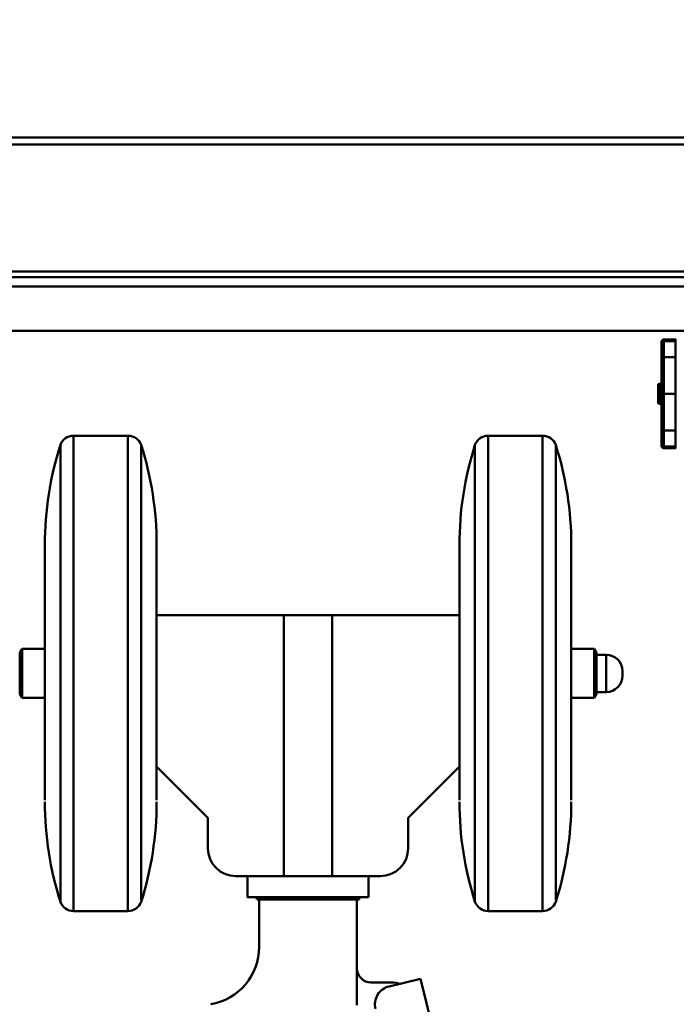
# Model space of a CAD drawing. Units: millimetres. Extents: x 0 to 18032, y 0 to 12600.
# Drawn here: x 7768 to 8050, y 10023 to 10445 of the extents above; entities that cross this region are included whole.
import ezdxf

# ---------------------------------------------------------------- set-up
doc = ezdxf.new("R2010")
doc.units = ezdxf.units.MM
doc.header["$MEASUREMENT"] = 0
doc.layers.add('(1) Shape lines', color=7, linetype='Continuous', lineweight=35)
doc.layers.add('(6) Dimensions', color=7, linetype='Continuous', lineweight=35)
doc.styles.add('Arial', font='ARIAL.TTF')
doc.dimstyles.new('Vertex Style', dxfattribs={"dimscale": 30, "dimtxt": 0.18, "dimasz": 3.6, "dimexe": 1.8, "dimexo": 0.0625, "dimgap": 1.7, "dimtad": 1, "dimdec": 1, "dimdsep": 46, "dimtxsty": 'Arial', "dimblk1": 'CLOSED', "dimblk2": 'CLOSED', "dimsah": 1, "dimcen": 0.09, "dimdle": 1.8, "dimclrd": 9, "dimclre": 9, "dimadec": 1, "dimazin": 2, "dimtfac": 0.65, "dimtdec": 4, "dimtmove": 0, "dimatfit": 3, "dimfxl": 0, "dimtolj": 1, "dimtzin": 0, "dimlwd": 25, "dimlwe": 25, "dimarcsym": 0})

# ---------------------------------------------------------------- blocks, each defined once
blk = doc.blocks.new('_Closed')
at = {"color": 0, "linetype": 'ByBlock', "lineweight": -2}
for p, q in [((-1, 0.166667), (0, 0)), ((-1, 0.166667), (-1, -0.166667)), ((0, 0), (-1, -0.166667)), ((0, 0), (-1, 0))]:
    blk.add_line(p, q, dxfattribs=at)
blk = doc.blocks.new('*D2283')
at = {"layer": '(6) Dimensions', "color": 9, "lineweight": 25}
for p, q in [((8510, 9941.9), (8510, 8407.9)), ((7892, 9815.9), (7892, 8407.9)), ((8402, 8461.9), (8000, 8461.9))]:
    blk.add_line(p, q, dxfattribs=at)
at = {"layer": 'Defpoints', "color": 0}
for p in [(8510, 10031.9), (7892, 9905.9), (7892, 8461.9)]:
    blk.add_point(p, dxfattribs=at)
at = {"layer": '(6) Dimensions', "color": 9, "lineweight": 25, "xscale": 108.00000000108, "yscale": 108.00000000108, "zscale": 108.00000000108, "rotation": 180}
blk.add_blockref('_Closed', (7892, 8461.9), dxfattribs=at)
at = {"layer": '(6) Dimensions', "color": 9, "lineweight": 25, "xscale": 108.00000000108, "yscale": 108.00000000108, "zscale": 108.00000000108}
blk.add_blockref('_Closed', (8510, 8461.9), dxfattribs=at)
at = {"layer": '(6) Dimensions', "color": 0, "lineweight": 35, "insert": (8201, 8561.44), "char_height": 105, "attachment_point": 5, "style": 'Arial'}
blk.add_mtext('\\A1;618', dxfattribs=at)
blk = doc.blocks.new('*D2290')
at = {"layer": '(6) Dimensions', "color": 9, "lineweight": 25}
for p, q in [((8475, 10311.9), (7446, 10311.9)), ((7500, 6470), (7500, 10203.9)), ((8420, 6362), (7446, 6362))]:
    blk.add_line(p, q, dxfattribs=at)
at = {"layer": 'Defpoints', "color": 0}
for p in [(7500, 10311.9), (8565, 10311.9), (8510, 6362)]:
    blk.add_point(p, dxfattribs=at)
at = {"layer": '(6) Dimensions', "color": 9, "lineweight": 25, "xscale": 108.00000000108, "yscale": 108.00000000108, "zscale": 108.00000000108}
for p, rotation in [((7500, 10311.9), 90), ((7500, 6362), 270)]:
    blk.add_blockref('_Closed', p, dxfattribs=dict(at, rotation=rotation))
at = {"layer": '(6) Dimensions', "color": 0, "lineweight": 35, "insert": (7400.46, 8166.2), "char_height": 105, "attachment_point": 5, "rotation": 90, "style": 'Arial'}
blk.add_mtext('\\A1;6405', dxfattribs=at)
blk = doc.blocks.new('*D2291')
at = {"layer": '(6) Dimensions', "color": 9, "lineweight": 25}
for p, q in [((8510, 10121.9), (8510, 11556.9)), ((8714, 10892.9), (8714, 11556.9)), ((8510, 11502.9), (7497.1, 11502.9)), ((8402, 11502.9), (8294, 11502.9)), ((8714, 11502.9), (8510, 11502.9)), ((8822, 11502.9), (8930, 11502.9))]:
    blk.add_line(p, q, dxfattribs=at)
at = {"layer": 'Defpoints', "color": 0}
for p in [(8510, 11502.9), (8714, 10802.9), (8510, 10031.9)]:
    blk.add_point(p, dxfattribs=at)
at = {"layer": '(6) Dimensions', "color": 9, "lineweight": 25, "xscale": 108.00000000108, "yscale": 108.00000000108, "zscale": 108.00000000108}
blk.add_blockref('_Closed', (8510, 11502.9), dxfattribs=at)
at = {"layer": '(6) Dimensions', "color": 9, "lineweight": 25, "xscale": 108.00000000108, "yscale": 108.00000000108, "zscale": 108.00000000108, "rotation": 180}
blk.add_blockref('_Closed', (8714, 11502.9), dxfattribs=at)
at = {"layer": '(6) Dimensions', "color": 0, "lineweight": 35, "insert": (7811, 11602.44), "char_height": 105, "attachment_point": 5, "style": 'Arial'}
blk.add_mtext('\\A1;MIN 204', dxfattribs=at)
blk = doc.blocks.new('MACRO_10_a49e77d4-9a47-4d8f-8c86-c2a545b278ab')
at = {"layer": '(1) Shape lines', "color": 7, "linetype": 'Continuous', "lineweight": 50, "ltscale": 90}
for p, q in [((-504.1, 4033), (-2108.08, 4033)), ((-504.1, 4030), (-2108.08, 4030)), ((-504.1, 3975.5), (-2155.09, 3975.5)), ((-504.1, 3973), (-2155.09, 3973)), ((-484.1, 3969), (-2155.09, 3969)), ((-484.1, 3950), (-2155.09, 3950)), ((-664.3, 3946.44), (-669.33, 3946.31)), ((-669.33, 3945.36), (-669.33, 3946.31)), ((-664.3, 3946.44), (-664.3, 3945.49)), ((-670.3, 3945.31), (-670.3, 3944.36)), ((-670.3, 3944.36), (-670.3, 3938.6)), ((-664.3, 3945.49), (-669.33, 3945.36)), ((-669.33, 3938.62), (-669.33, 3945.36)), ((-664.3, 3945.49), (-664.3, 3938.62)), ((-664.3, 3944.96), (-664, 3944.96)), ((-664, 3944.95), (-664.3, 3944.95)), ((-664, 3944.95), (-664.3, 3944.95)), ((-664, 3944.02), (-664.3, 3944.02)), ((-670.3, 3938.6), (-670.3, 3922.94)), ((-664.3, 3938.62), (-669.33, 3938.62)), ((-669.33, 3922.94), (-669.33, 3938.62)), ((-664.3, 3922.94), (-664.3, 3938.62)), ((-664, 3938.02), (-664.3, 3938.02)), ((-671.8, 3919.21), (-671.8, 3926.71)), ((-671.3, 3918.71), (-671.3, 3927.21)), ((-671.3, 3927.21), (-670.3, 3927.21)), ((-671.3, 3927.21), (-670.3, 3927.21)), ((-670.3, 3922.94), (-670.3, 3907.28)), ((-670.3, 3922.94), (-669.33, 3922.94)), ((-669.33, 3907.27), (-669.33, 3922.94)), ((-664.3, 3922.94), (-669.33, 3922.94)), ((-664.3, 3922.94), (-664.3, 3907.26)), ((-670.3, 3918.71), (-671.3, 3918.71)), ((-670.3, 3918.71), (-671.3, 3918.71)), ((-922.78, 3701), (-922.78, 3905)), ((-922.78, 3905), (-899.42, 3905)), ((-899.42, 3701), (-899.42, 3905)), ((-744.78, 3701), (-744.78, 3905)), ((-744.78, 3905), (-721.42, 3905)), ((-721.42, 3701), (-721.42, 3905)), ((-670.3, 3907.28), (-670.3, 3901.52)), ((-669.33, 3900.52), (-669.33, 3907.27)), ((-664.3, 3907.26), (-669.33, 3907.27)), ((-664, 3907.9), (-664.3, 3907.9)), ((-664.3, 3900.39), (-664.3, 3907.26)), ((-928.44, 3705), (-928.44, 3901)), ((-893.76, 3705.77), (-893.76, 3901)), ((-750.44, 3705), (-750.44, 3901)), ((-715.76, 3705.77), (-715.76, 3901)), ((-670.3, 3901.52), (-670.3, 3900.57)), ((-669.33, 3899.57), (-669.33, 3900.52)), ((-664.3, 3900.39), (-669.33, 3900.52)), ((-664, 3901.9), (-664.3, 3901.9)), ((-664, 3900.96), (-664.3, 3900.96)), ((-664, 3900.96), (-664.3, 3900.96)), ((-664, 3900.96), (-664.3, 3900.96)), ((-664.3, 3899.44), (-664.3, 3900.39)), ((-664.3, 3899.44), (-669.33, 3899.57)), ((-935.1, 3748.57), (-935.1, 3858.18)), ((-887.1, 3748.57), (-887.1, 3858.18)), ((-757.1, 3748.57), (-757.1, 3858.18)), ((-709.1, 3748.57), (-709.1, 3858.18)), ((-887.1, 3828), (-832.45, 3828)), ((-832.45, 3828), (-811.75, 3828)), ((-832.45, 3828), (-832.45, 3716)), ((-811.75, 3828), (-757.1, 3828)), ((-811.75, 3828), (-811.75, 3716)), ((-945.9, 3811.77), (-944.9, 3813.5)), ((-945.9, 3794.23), (-945.9, 3811.77)), ((-944.9, 3792.5), (-944.9, 3813.5)), ((-944.9, 3813.5), (-935.1, 3813.5)), ((-709.1, 3813.5), (-699.3, 3813.5)), ((-699.3, 3792.5), (-699.3, 3813.5)), ((-699.3, 3813.5), (-698.3, 3811.77)), ((-698.3, 3794.23), (-698.3, 3811.77)), ((-698.3, 3811), (-694.1, 3811)), ((-694.1, 3795.07), (-694.1, 3811)), ((-944.9, 3792.5), (-945.9, 3794.23)), ((-698.3, 3794.23), (-699.3, 3792.5)), ((-694.1, 3795), (-698.3, 3795)), ((-935.1, 3792.5), (-944.9, 3792.5)), ((-699.3, 3792.5), (-709.1, 3792.5)), ((-865.1, 3741), (-887.1, 3763)), ((-757.1, 3763), (-779.1, 3741)), ((-865.1, 3728), (-865.1, 3741)), ((-779.1, 3741), (-779.1, 3728)), ((-832.45, 3716), (-853.1, 3716)), ((-848.1, 3707), (-848.1, 3716)), ((-811.75, 3716), (-832.45, 3716)), ((-791.1, 3716), (-811.75, 3716)), ((-796.1, 3716), (-796.1, 3707)), ((-844.1, 3706), (-844.1, 3707)), ((-843.1, 3706), (-843.99, 3706)), ((-843.1, 3706), (-843.1, 3685.64)), ((-822.1, 3706), (-843.1, 3706)), ((-801.1, 3706), (-822.1, 3706)), ((-800.21, 3706), (-801.1, 3706)), ((-801.1, 3706), (-801.1, 3660.7)), ((-800.1, 3707), (-800.1, 3706)), ((-899.42, 3701), (-922.78, 3701)), ((-721.42, 3701), (-744.78, 3701)), ((-773.79, 3671.99), (-787.31, 3668.68)), ((-755.44, 3597.21), (-773.79, 3671.99)), ((-786.12, 3670.36), (-795.12, 3670.39))]:
    blk.add_line(p, q, dxfattribs=at)
for points in [[(-671.8, 3926.64), (-671.8, 3926.71), (-671.8, 3919.21), (-671.8, 3919.27)], [(-687.1, 3802.08), (-687.1, 3802), (-687.1, 3804), (-687.1, 3803.92)], [(-847.99, 3707), (-848.1, 3707), (-796.21, 3707)]]:
    blk.add_lwpolyline(points, dxfattribs=at)
for centre, radius, start, end in [((-671.3, 3926.71), 0.5, 90, 180), ((-671.3, 3926.71), 0.5, 90, 180), ((-671.3, 3919.21), 0.5, 180, 270), ((-671.3, 3919.21), 0.5, 196.843, 216.575), ((-671.3, 3919.21), 0.5, 220.4145, 236.3407), ((-671.3, 3919.21), 0.5, 243.2187, 256.1962), ((-922.78, 3899), 6, 90, 160.5288), ((-899.42, 3899), 6, 19.4712, 90), ((-744.78, 3899), 6, 90, 160.5288), ((-721.42, 3899), 6, 19.4712, 90), ((-794.1, 3858.18), 141, 162.3198, 180), ((-1028.1, 3858.18), 141, 0, 17.6802), ((-616.1, 3858.18), 141, 162.3198, 180), ((-850.1, 3858.18), 141, 0, 17.6802), ((-694.1, 3804), 7, 0, 90), ((-694.1, 3802), 7, 270, 0), ((-794.1, 3747.82), 141, 180, 197.6802), ((-1028.1, 3747.82), 141, 342.3198, 0), ((-616.1, 3747.82), 141, 180, 197.6802), ((-850.1, 3747.82), 141, 342.3198, 0), ((-922.78, 3707), 6, 199.4712, 270), ((-899.42, 3707), 6, 270, 340.5288), ((-744.78, 3707), 6, 199.4712, 270), ((-721.42, 3707), 6, 270, 340.5288), ((-868.1, 3685.64), 25, 279.696, 0), ((-795.1, 3676.39), 6, 179.8308, 269.8311), ((-785.4, 3660.91), 8, 103.7862, 193.7862), ((-786.14, 3661.36), 9, 68.8625, 89.8311)]:
    blk.add_arc(centre, radius, start, end, dxfattribs=at)
for centre, major_axis, ratio, start_param, end_param in [((-669.3, 3945.31), (0, -1), 0.999657, 3.167773, 4.712389), ((-669.3, 3944.36), (-1, 0), 0.999657, 4.738569, 6.283185), ((-669.3, 3938.6), (-1, 0), 0.017452, 4.738569, 6.283185), ((-669.3, 3907.28), (-1, 0), 0.017452, 0, 1.544616), ((-669.3, 3901.52), (-1, 0), 0.999657, 0, 1.544616), ((-669.3, 3900.57), (0, 1), 0.999657, 1.570796, 3.115413), ((-853.1, 3728), (-12, 0), 1, 0, 1.570796), ((-791.1, 3728), (12, 0), 1, 4.712389, 6.283185)]:
    blk.add_ellipse(centre, major_axis=major_axis, ratio=ratio, start_param=start_param, end_param=end_param, dxfattribs=at)

msp = doc.modelspace()

# ---------------------------------------------------------------- block references
at = {"color": 7, "linetype": 'ByBlock', "rotation": 360}
msp.add_blockref('MACRO_10_a49e77d4-9a47-4d8f-8c86-c2a545b278ab', (8714.1, 6361.9), dxfattribs=at)

# ---------------------------------------------------------------- dimensions: what is measured, and where the dimension line sits
at = {"layer": '(6) Dimensions', "color": 7, "lineweight": 35}
for base, p1, p2, override, picture, middle in [((8510, 11502.9), (8714, 10802.9), (8510, 10031.9), {"dimtxt": 3.5, "dimexo": 3, "dimgap": 1.53125, "dimdec": 0, "dimpost": 'MIN <>', "dimtxsty": 'Arial', "dimcen": 0}, '*D2291', (7811, 11502.9)), ((7892, 8461.9), (8510, 10031.9), (7892, 9905.9), {"dimtxt": 3.5, "dimexo": 3, "dimgap": 1.53125, "dimdec": 0, "dimtxsty": 'Arial', "dimcen": 0}, '*D2283', (8201, 8461.9))]:
    dim = msp.add_linear_dim(base=base, p1=p1, p2=p2, dimstyle='Vertex Style', override=override, dxfattribs=at)
    dim.commit()
    dim.dimension.update_dxf_attribs({"geometry": picture, "text_midpoint": middle, "dimtype": 160})
dim = msp.add_linear_dim(base=(7500, 10311.9), p1=(8510, 6362), p2=(8565, 10311.9), angle=90, dimstyle='Vertex Style', override={"dimtxt": 3.5, "dimexo": 3, "dimgap": 1.53125, "dimdec": 0, "dimlfac": 1.62156, "dimtxsty": 'Arial', "dimcen": 0}, dxfattribs=at)
dim.commit()
dim.dimension.update_dxf_attribs({"geometry": '*D2290', "text_midpoint": (7500, 8166.2), "dimtype": 160})

doc.saveas('drawing.dxf')
